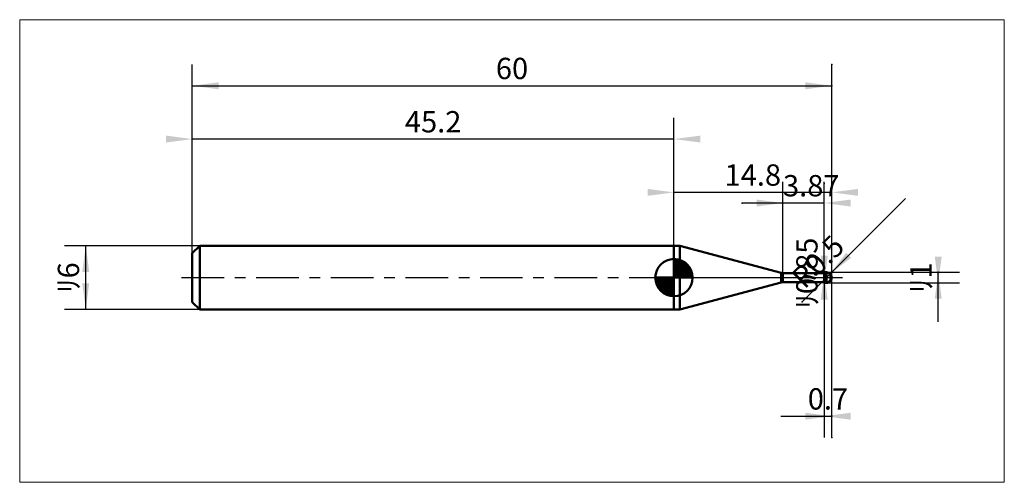
# Model space of a CAD drawing. Extents: x -16.2 to 76.2, y -19.2 to 24.2.
import ezdxf

# ---------------------------------------------------------------- set-up
doc = ezdxf.new("R2010")
doc.units = 0
doc.linetypes.add('LONGDASHDASH', pattern=[7, 4, -1, 1, -1])
for name, color, linetype, lineweight in [('1', 4, 'CONTINUOUS', 50), ('2', 7, 'CONTINUOUS', 25), ('4', 2, 'LONGDASHDASH', 25), ('CUT', 1, 'CONTINUOUS', 25), ('INFTOTAL', 9, 'CONTINUOUS', 18), ('NOCUT', 7, 'CONTINUOUS', 25), ('SK1', 4, 'CONTINUOUS', 50), ('SK2', 7, 'CONTINUOUS', 25), ('SK4', 2, 'LONGDASHDASH', 25)]:
    doc.layers.add(name, color=color, linetype=linetype, lineweight=lineweight)
doc.styles.add('Monospac821 BT', font='txt', dxfattribs={"height": 3.5})
doc.dimstyles.get("Standard").update_dxf_attribs({"dimtxt": 3.5, "dimasz": 3, "dimexe": 1, "dimexo": 0.5, "dimgap": 0.8, "dimtad": 1, "dimtoh": 1, "dimzin": 1, "dimdsep": 46, "dimtxsty": 'Monospac821 BT', "dimcen": 2.5, "dimadec": 1, "dimazin": 0, "dimtfac": 1, "dimtdec": 4, "dimtix": 1, "dimtmove": 1, "dimatfit": 3, "dimfxl": 1, "dimtolj": 1, "dimtzin": 1, "dimarcsym": 0})

# ---------------------------------------------------------------- blocks, each defined once
blk = doc.blocks.new('*Da5')
at = {"layer": 'SK2'}
for p, q in [((0, 2.3), (0, 20)), ((60, -15), (60, 20)), ((0, 18), (60, 18))]:
    blk.add_line(p, q, dxfattribs=at)
at = {"layer": 'SK2', "color": 0}
for p in [(60, 18), (0, 2.3), (60, -15)]:
    blk.add_point(p, dxfattribs=at)
at = {"layer": 'SK2'}
for points in [[(0, 18), (2.478612, 18.326315), (2.478612, 17.673685)], [(60, 18), (57.521388, 17.673685), (57.521388, 18.326315)]]:
    blk.add_solid(points, dxfattribs=at)
at = {"layer": 'SK2', "insert": (30, 18), "char_height": 2, "attachment_point": 8}
blk.add_mtext('60', dxfattribs=at)
blk = doc.blocks.new('*Db3')
at = {"layer": 'SK2'}
for p, q in [((0, 2.3), (0, 20)), ((45.2, 3), (45.2, 15)), ((45.2, 13), (0, 13))]:
    blk.add_line(p, q, dxfattribs=at)
at = {"layer": 'SK2', "color": 0}
for p in [(0, 13), (45.2, 3), (0, 2.3)]:
    blk.add_point(p, dxfattribs=at)
at = {"layer": 'SK2'}
for points in [[(0, 13), (-2.478612, 12.673685), (-2.478612, 13.326315)], [(45.2, 13), (47.678612, 13.326315), (47.678612, 12.673685)]]:
    blk.add_solid(points, dxfattribs=at)
at = {"layer": 'SK2', "insert": (22.6, 13), "char_height": 2, "attachment_point": 8}
blk.add_mtext('45.2', dxfattribs=at)
blk = doc.blocks.new('*Dc1')
at = {"layer": 'SK2'}
for p, q in [((0.7, 3), (-12, 3)), ((-10, -3), (-10, 3)), ((0.7, -3), (-12, -3))]:
    blk.add_line(p, q, dxfattribs=at)
at = {"layer": 'SK2', "color": 0}
for p in [(-10, 3), (0.7, 3), (0.7, -3)]:
    blk.add_point(p, dxfattribs=at)
at = {"layer": 'SK2'}
for points in [[(-10, 3), (-9.673685, 0.521388), (-10.326315, 0.521388)], [(-10, -3), (-10.326315, -0.521388), (-9.673685, -0.521388)]]:
    blk.add_solid(points, dxfattribs=at)
at = {"layer": 'SK2', "insert": (-10, 0), "char_height": 2, "attachment_point": 8, "rotation": 90}
blk.add_mtext('ﾘ6', dxfattribs=at)
blk = doc.blocks.new('*Dcf')
at = {"layer": '2'}
for p, q in [((59.5, 0.5), (72, 0.5)), ((70, -4.158416), (70, 0.5)), ((59.5, -0.5), (72, -0.5))]:
    blk.add_line(p, q, dxfattribs=at)
at = {"layer": '2', "color": 0}
for p in [(59.5, 0.5), (70, 0.5), (59.5, -0.5)]:
    blk.add_point(p, dxfattribs=at)
at = {"layer": '2'}
for points in [[(70, -0.5), (69.673685, 1.978612), (70.326315, 1.978612)], [(70, 0.5), (70.326315, -1.978612), (69.673685, -1.978612)]]:
    blk.add_solid(points, dxfattribs=at)
at = {"layer": '2', "insert": (70, 0), "char_height": 2, "attachment_point": 8, "rotation": 90}
blk.add_mtext('ﾘ1', dxfattribs=at)
blk = doc.blocks.new('*Ddd')
at = {"layer": '2'}
blk.add_line((57.23453, -2.26547), (66.924621, 7.424621), dxfattribs=at)
at = {"layer": '2', "color": 0}
for p in [(59.5, 0), (57.23453, -2.26547)]:
    blk.add_point(p, dxfattribs=at)
at = {"layer": '2'}
blk.add_solid([(59.853553, 0.353553), (61.375457, 2.336937), (61.836937, 1.875457)], dxfattribs=at)
at = {"layer": '2', "insert": (59.853553, 0.353553), "char_height": 2, "attachment_point": 8, "rotation": 45}
blk.add_mtext('R0.5', dxfattribs=at)
blk = doc.blocks.new('*De7')
at = {"layer": '2'}
for p, q in [((59.3, -0.425), (59.3, 8.836634)), ((59.3, 0.425), (57.3, 0.425)), ((59.3, -0.425), (57.3, -0.425))]:
    blk.add_line(p, q, dxfattribs=at)
at = {"layer": '2', "color": 0}
for p in [(59.3, 8.836634), (57.3, 0.425), (57.3, -0.425)]:
    blk.add_point(p, dxfattribs=at)
at = {"layer": '2'}
for points in [[(59.3, -0.425), (58.973685, 2.053612), (59.626315, 2.053612)], [(59.3, 0.425), (59.626315, -2.053612), (58.973685, -2.053612)]]:
    blk.add_solid(points, dxfattribs=at)
at = {"layer": '2', "insert": (59.3, 0.425), "char_height": 2, "attachment_point": 8, "rotation": 90}
blk.add_mtext('ﾘ0.85', dxfattribs=at)
blk = doc.blocks.new('*Df5')
at = {"layer": '2'}
for p, q in [((55.43, 0.425), (55.43, 9)), ((59.3, 0.425), (59.3, 9)), ((59.3, 7), (51.590347, 7))]:
    blk.add_line(p, q, dxfattribs=at)
at = {"layer": '2', "color": 0}
for p in [(51.590347, 7), (55.43, 0.425), (59.3, 0.425)]:
    blk.add_point(p, dxfattribs=at)
at = {"layer": '2'}
for points in [[(55.43, 7), (52.951388, 6.673685), (52.951388, 7.326315)], [(59.3, 7), (61.778612, 7.326315), (61.778612, 6.673685)]]:
    blk.add_solid(points, dxfattribs=at)
at = {"layer": '2', "insert": (58.084884, 7), "char_height": 2, "attachment_point": 8}
blk.add_mtext('3.87', dxfattribs=at)
blk = doc.blocks.new('*D103')
at = {"layer": '2'}
for p, q in [((60, -15), (60, 20)), ((45.2, 3), (45.2, 10)), ((60, 8), (45.2, 8))]:
    blk.add_line(p, q, dxfattribs=at)
at = {"layer": '2', "color": 0}
for p in [(45.2, 8), (45.2, 3), (60, -15)]:
    blk.add_point(p, dxfattribs=at)
at = {"layer": '2'}
for points in [[(45.2, 8), (42.721388, 7.673685), (42.721388, 8.326315)], [(60, 8), (62.478612, 8.326315), (62.478612, 7.673685)]]:
    blk.add_solid(points, dxfattribs=at)
at = {"layer": '2', "insert": (52.6, 8), "char_height": 2, "attachment_point": 8}
blk.add_mtext('14.8', dxfattribs=at)
blk = doc.blocks.new('*D111')
at = {"layer": '2'}
for p, q in [((60, -15), (60, 20)), ((59.3, -0.425), (59.3, -15)), ((55.22896, -13), (60, -13))]:
    blk.add_line(p, q, dxfattribs=at)
at = {"layer": '2', "color": 0}
for p in [(60, 20), (59.3, -0.425), (60, -13)]:
    blk.add_point(p, dxfattribs=at)
at = {"layer": '2'}
for points in [[(60, -13), (57.521388, -13.326315), (57.521388, -12.673685)], [(59.3, -13), (61.778612, -12.673685), (61.778612, -13.326315)]]:
    blk.add_solid(points, dxfattribs=at)
at = {"layer": '2', "insert": (59.65, -13), "char_height": 2, "attachment_point": 8}
blk.add_mtext('0.7', dxfattribs=at)

msp = doc.modelspace()

# ---------------------------------------------------------------- linework, layer by layer
at = {"layer": '1'}
for p, q in [((45.761271, 3), (45.2, 3)), ((45.2, 3), (45.2, -3)), ((45.2, -3), (45.2, 3)), ((45.2, 3), (45.2, -3)), ((55.258337, 0.455269), (45.761271, 3)), ((45.761271, 3), (45.761271, -3)), ((55.258337, 0.455269), (55.258337, -0.455269)), ((59.3, 0.425), (55.43, 0.425)), ((55.43, 0.425), (55.43, -0.425)), ((59.5, 0.5), (59.3, 0.5)), ((59.3, 0.5), (59.3, 0.425)), ((59.3, 0.5), (59.3, -0.5)), ((59.3, -0.425), (59.3, 0.425)), ((59.5, 0.5), (59.5, -0.5)), ((59.9, -0.194782), (59.9, 0.3)), ((59.9, 0.3), (59.9, -0.194782)), ((45.761271, -3), (55.258337, -0.455269)), ((55.43, -0.425), (59.3, -0.425)), ((59.3, -0.374517), (59.3, -0.286988)), ((59.3, -0.364284), (59.3, -0.43911)), ((59.4, -0.391723), (59.3, -0.374517)), ((59.3, -0.46523), (59.3, -0.391455)), ((59.3, -0.425), (59.3, -0.5)), ((59.3, -0.43911), (59.4, -0.450576)), ((59.4, -0.474375), (59.3, -0.46523)), ((59.3, -0.5), (59.5, -0.5)), ((59.5, -0.407805), (59.4, -0.391723)), ((59.4, -0.450576), (59.5, -0.460749)), ((59.5, -0.482158), (59.4, -0.474375)), ((59.6, -0.411019), (59.5, -0.407805)), ((59.5, -0.460749), (59.6, -0.459289)), ((59.6, -0.478382), (59.5, -0.482158)), ((59.7, -0.387462), (59.6, -0.411019)), ((59.6, -0.459289), (59.7, -0.434315)), ((59.7, -0.451371), (59.6, -0.478382)), ((59.8, -0.328367), (59.7, -0.387462)), ((59.7, -0.434315), (59.8, -0.380368)), ((59.8, -0.395951), (59.7, -0.451371)), ((59.9, -0.194782), (59.8, -0.328367)), ((59.8, -0.380368), (59.9, -0.285335)), ((59.9, -0.298648), (59.8, -0.395951)), ((59.9, -0.298648), (59.9, -0.3)), ((59.9, -0.3), (59.9, -0.298648)), ((45.2, -3), (45.761271, -3))]:
    msp.add_line(p, q, dxfattribs=at)
for centre, radius, start, end in [((55.517156, 1.421195), 1, 255, 265), ((59.5, 0), 0.5, 0, 90), ((59.5, 0), 0.5, 270, 0), ((55.517156, -1.421195), 1, 95, 105)]:
    msp.add_arc(centre, radius, start, end, dxfattribs=at)
at = {"layer": '4'}
msp.add_line((45.2, 0), (60, 0), dxfattribs=at)
at = {"layer": 'CUT'}
for p, q in [((59.5, 0.5), (59.3, 0.5)), ((59.3, 0.5), (59.3, 0)), ((59.3, 0), (60, 0))]:
    msp.add_line(p, q, dxfattribs=at)
msp.add_arc((59.5, 0), 0.5, 0, 90, dxfattribs=at)
at = {"layer": 'INFTOTAL'}
for p, q in [((-16.2, 24.2), (76.2, 24.2)), ((-16.2, -19.2), (-16.2, 24.2)), ((76.2, 24.2), (76.2, -19.2)), ((76.2, -19.2), (-16.2, -19.2))]:
    msp.add_line(p, q, dxfattribs=at)
at = {"layer": 'NOCUT'}
for p, q in [((45.761271, 3), (45.2, 3)), ((45.2, 3), (45.2, 0)), ((55.258337, 0.455269), (45.761271, 3)), ((45.2, 0), (59.3, 0)), ((59.3, 0.425), (55.43, 0.425)), ((59.3, 0), (59.3, 0.425))]:
    msp.add_line(p, q, dxfattribs=at)
msp.add_arc((55.517156, 1.421195), 1, 255, 265, dxfattribs=at)
at = {"layer": 'SK1'}
for p, q in [((0.7, 3), (0, 2.3)), ((45.2, 3), (0.7, 3)), ((0.7, 3), (0.7, -3)), ((0, 2.3), (0, -2.3)), ((45.2, 0), (45.2, 1.75)), ((45.2, 1.70452), (45.2441, 1.74861)), ((45.2, 1.45703), (45.471, 1.72802)), ((45.2, 1.70452), (46.9045, 0)), ((45.2, 1.20954), (45.6742, 1.6837)), ((45.2, 0.962054), (45.8588, 1.62082)), ((45.2, 0.714566), (46.0271, 1.54167)), ((45.2, 1.45703), (46.657, 0)), ((45.2, 0.467079), (46.181, 1.44812)), ((45.2, 0.219592), (46.3226, 1.34216)), ((45.2, 1.20954), (46.4095, 0)), ((45.2, 0.962054), (46.1621, 0)), ((45.2279, 0), (46.4508, 1.22288)), ((45.4154, 1.73657), (46.9366, 0.215434)), ((45.4754, 0), (46.567, 1.09157)), ((45.7229, 0), (46.6707, 0.947822)), ((45.7328, 1.66666), (46.8667, 0.532833)), ((46.2401, 1.40688), (46.6069, 1.0401)), ((45.2, 0), (43.45, 0)), ((43.4514, -0.044098), (43.4955, 0)), ((43.472, -0.270991), (43.743, 0)), ((43.5163, -0.474162), (43.9905, 0)), ((43.5792, -0.658762), (44.2379, 0)), ((43.6583, -0.827105), (44.4854, 0)), ((43.6872, 0), (45.2, -1.51282)), ((43.7519, -0.981039), (44.7329, 0)), ((43.8578, -1.12257), (44.9804, 0)), ((43.9347, 0), (45.2, -1.26533)), ((44.1822, 0), (45.2, -1.01785)), ((44.4296, 0), (45.2, -0.770358)), ((44.6771, 0), (45.2, -0.522871)), ((44.9246, 0), (45.2, -0.275383)), ((45.1721, 0), (45.2, -0.027896)), ((45.2, 0.714566), (45.9146, 0)), ((45.2, 0.467079), (45.6671, 0)), ((45.2, 0.219592), (45.4196, 0)), ((45.2, 0), (46.95, 0)), ((45.2, -1.75), (45.2, 0)), ((45.9704, 0), (46.7605, 0.790145)), ((46.2178, 0), (46.8364, 0.618517)), ((46.4653, 0), (46.896, 0.430696)), ((46.7128, 0), (46.9356, 0.222827)), ((43.4503, -0.010642), (45.1894, -1.74967)), ((43.4736, -0.281429), (44.9186, -1.72637)), ((43.5639, -0.619147), (44.5809, -1.63613)), ((43.9771, -1.25077), (45.2, -0.027896)), ((44.1084, -1.36695), (45.2, -0.275383)), ((44.2522, -1.47069), (45.2, -0.522871)), ((44.4099, -1.5605), (45.2, -0.770358)), ((44.5815, -1.63636), (45.2, -1.01785)), ((44.7693, -1.69603), (45.2, -1.26533)), ((44.9772, -1.73565), (45.2, -1.51282)), ((0.7, -3), (0, -2.3)), ((45.2, -3), (0.7, -3))]:
    msp.add_line(p, q, dxfattribs=at)
for start, end in [(90, 180), (0, 90), (180, 270), (270, 0)]:
    msp.add_arc((45.2, 0), 1.75, start, end, dxfattribs=at)
at = {"layer": 'SK4'}
msp.add_line((-1, 0), (61, 0), dxfattribs=at)

# ---------------------------------------------------------------- dimensions: what is measured, and where the dimension line sits
at = {"layer": '2'}
for base, p1, p2, picture, middle in [((45.2, 8), (60, -15), (45.2, 3), '*D103', (52.6, 8)), ((60, -13), (59.3, -0.425), (60, 20), '*D111', (59.65, -13)), ((51.590347, 7), (59.3, 0.425), (55.43, 0.425), '*Df5', (58.084884, 7))]:
    dim = msp.add_linear_dim(base=base, p1=p1, p2=p2, dimstyle='STANDARD', dxfattribs=at)
    dim.commit()
    dim.dimension.update_dxf_attribs({"geometry": picture, "text_midpoint": middle, "dimtype": 160})
for base, p1, p2, picture, middle in [((59.3, 8.836634), (57.3, -0.425), (57.3, 0.425), '*De7', (59.3, 0.425)), ((70, 0.5), (59.5, -0.5), (59.5, 0.5), '*Dcf', (70, 0))]:
    dim = msp.add_linear_dim(base=base, p1=p1, p2=p2, angle=270, text='%%c<>', dimstyle='STANDARD', dxfattribs=at)
    dim.commit()
    dim.dimension.update_dxf_attribs({"geometry": picture, "text_midpoint": middle, "dimtype": 160})
dim = msp.add_radius_dim(center=(59.5, 0), mpoint=(59.853553, 0.353553), text='R0.5', dimstyle='STANDARD', dxfattribs=at)
dim.commit()
dim.dimension.update_dxf_attribs({"geometry": '*Ddd', "text_midpoint": (59.853553, 0.353553), "dimtype": 164})
at = {"layer": 'SK2'}
for base, p1, p2, picture, middle in [((60, 18), (0, 2.3), (60, -15), '*Da5', (30, 18)), ((0, 13), (45.2, 3), (0, 2.3), '*Db3', (22.6, 13))]:
    dim = msp.add_linear_dim(base=base, p1=p1, p2=p2, dimstyle='STANDARD', dxfattribs=at)
    dim.commit()
    dim.dimension.update_dxf_attribs({"geometry": picture, "text_midpoint": middle, "dimtype": 160})
dim = msp.add_linear_dim(base=(-10, 3), p1=(0.7, -3), p2=(0.7, 3), angle=270, text='%%c<>', dimstyle='STANDARD', dxfattribs=at)
dim.commit()
dim.dimension.update_dxf_attribs({"geometry": '*Dc1', "text_midpoint": (-10, 0), "dimtype": 160})

doc.saveas('drawing.dxf')
